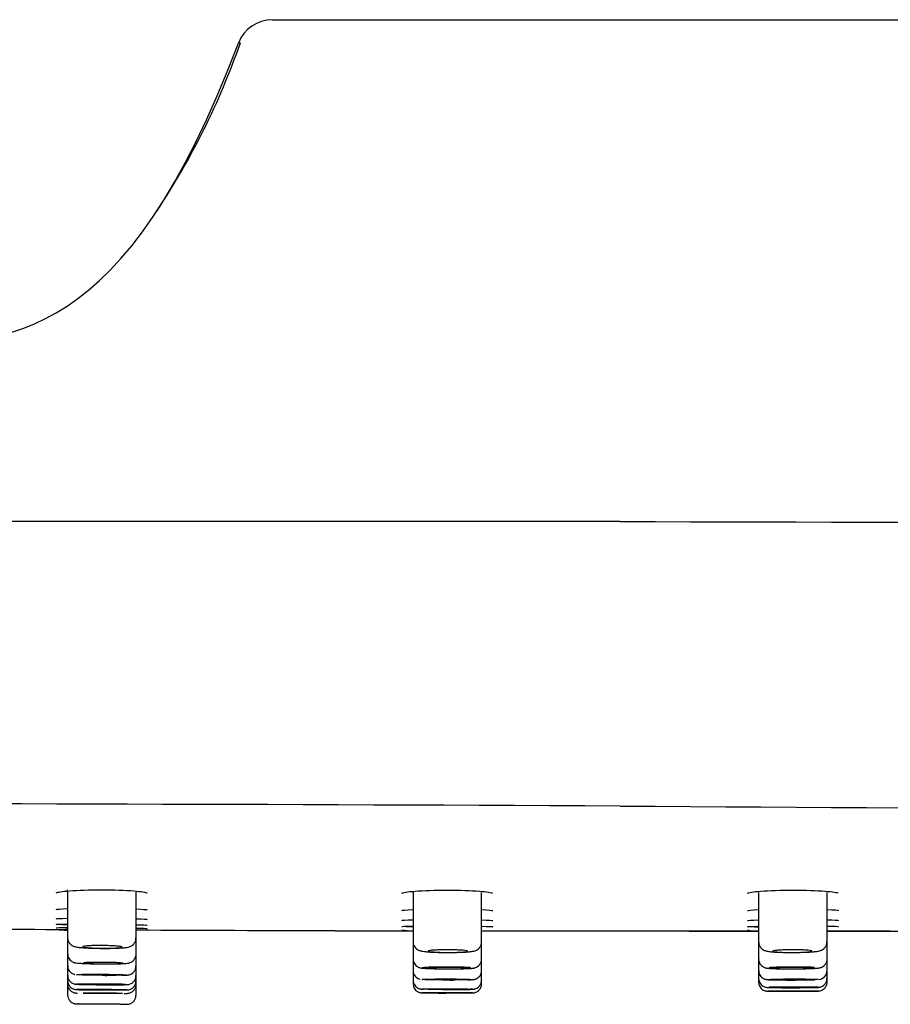
# Model space of a CAD drawing. Units: millimetres. Extents: x -18 to 967, y -35 to 880.
# Drawn here: x 808 to 857, y 742 to 796 of the extents above; entities that cross this region are included whole.
import ezdxf

# ---------------------------------------------------------------- set-up
doc = ezdxf.new("R2010")
doc.units = ezdxf.units.MM
doc.layers.add('DV3_Standard', color=7, linetype='Continuous')
doc.layers.add('Standard', color=7, linetype='Continuous')

# ---------------------------------------------------------------- blocks, each defined once
blk = doc.blocks.new('SE2')
at = {"layer": 'DV3_Standard', "color": 7}
for p, q in [((822.278, 796.299), (841.577, 796.299)), ((841.577, 796.299), (860.875, 796.299)), ((810.925, 747.891), (810.925, 745.374)), ((814.723, 745.353), (814.723, 747.887)), ((830.094, 747.87), (830.094, 745.139)), ((833.891, 745.132), (833.891, 747.871)), ((849.262, 747.871), (849.262, 745.132)), ((853.06, 745.139), (853.06, 747.87)), ((841.577, 745.745), (849.267, 745.745)), ((853.061, 745.745), (856.566, 745.745)), ((810.925, 745.374), (810.925, 744.471)), ((814.723, 744.406), (814.723, 745.353)), ((830.094, 745.139), (830.094, 744.186)), ((833.891, 744.131), (833.891, 745.132)), ((849.262, 745.132), (849.262, 744.131)), ((853.06, 744.186), (853.06, 745.139)), ((810.925, 744.471), (810.925, 743.766)), ((814.723, 743.766), (814.723, 744.406)), ((830.094, 744.186), (830.094, 743.508)), ((833.891, 743.508), (833.891, 744.131)), ((849.262, 744.131), (849.262, 743.508)), ((853.06, 743.508), (853.06, 744.186)), ((810.925, 743.766), (810.925, 743.248)), ((814.723, 743.248), (814.723, 743.766)), ((810.925, 743.248), (810.925, 742.958)), ((814.723, 742.958), (814.723, 743.248)), ((830.094, 743.508), (830.094, 742.985)), ((833.891, 742.985), (833.891, 743.508)), ((849.262, 743.508), (849.262, 743.083)), ((849.262, 743.083), (849.262, 742.899)), ((853.06, 743.083), (853.06, 743.508)), ((853.06, 742.904), (853.06, 743.083)), ((810.925, 742.958), (810.925, 742.768)), ((810.925, 742.768), (810.925, 742.161)), ((810.925, 742.768), (810.925, 742.768)), ((814.723, 742.768), (814.723, 742.958)), ((814.723, 742.161), (814.723, 742.768)), ((814.723, 742.768), (814.723, 742.768)), ((830.094, 742.985), (830.094, 742.804)), ((833.891, 742.8), (833.891, 742.985))]:
    blk.add_line(p, q, dxfattribs=at)
for centre, radius, start, end in [((822.278, 794.299), 2, 90, 159.3565), ((780.446, 809.075), 42.46, 326.5563, 340.653), ((904.113, 27041.401), 26273.024, 269.8636206, 270.1362228), ((779.051, -12890.696), 13643.508, 89.7374232, 90.2623689), ((904.047, 9804.519), 9052.066, 269.604584, 270.3958312), ((810.121, 747.955), 0.796, 355.3689, 4.7385), ((812.838, 760.325), 12.579, 261.2567, 261.2589), ((812.838, 760.325), 12.579, 278.6159, 278.6186), ((829.394, 747.94), 0.697, 352.0513, 357.4704), ((831.992, 759.94), 12.216, 261.0595, 261.0607), ((831.992, 759.94), 12.216, 278.9394, 278.9406), ((851.161, 759.94), 12.216, 261.0594, 261.0606), ((851.161, 759.94), 12.216, 278.9393, 278.9405), ((813.15, 802.088), 56.35, 267.0915, 267.7225), ((832.028, 764.072), 18.45, 262.0026, 263.9151), ((852.182, 3486.854), 2741.129, 269.778099, 269.938704), ((851.125, 764.081), 18.459, 262.2688, 264.1352), ((852.182, 3486.854), 2741.129, 270.018337, 270.339638), ((811.647, 745.49), 1.547, 258.1958, 268.6148), ((852.559, 743.543), 0.498, 276.1432, 0.3975), ((830.596, 743.547), 0.502, 180.0642, 258.0897)]:
    blk.add_arc(centre, radius, start, end, dxfattribs=at)
for centre, major_axis, ratio in [((812.885, 743.3), (-1.093, 0.007), 0.021802), ((832.016, 743.04), (-1.093, 0.002), 0.021477), ((851.138, 743.04), (1.093, 0.002), 0.021477), ((812.89, 742.771), (-1.093, 0.007), 0.013472), ((832.013, 742.506), (-1.093, 0.002), 0.013277), ((851.14, 742.605), (1.093, 0.002), 0.013277), ((812.874, 742.282), (-1.093, 0.007), 0.00238), ((831.992, 742.302), (-1.399, 0.002), 0.007326), ((832.012, 742.302), (-1.093, 0.002), 0.007326), ((851.162, 742.401), (1.399, 0.002), 0.007326), ((851.141, 742.401), (1.093, 0.002), 0.007326)]:
    blk.add_ellipse(centre, major_axis=major_axis, ratio=ratio, dxfattribs=at)
for major_axis, ratio, start_param in [((1.093, -0.007), 0.007367, 2.356242), ((-1.093, 0.008), 0.006386, 2.356241)]:
    blk.add_ellipse((812.862, 742.474), major_axis=major_axis, ratio=ratio, start_param=start_param, end_param=5.497834, dxfattribs=at)
for points, degree, knots in [([(801.248, 778.247), (801.249, 778.248), (801.249, 778.248), (801.249, 778.248), (807.692, 778.314), (814.135, 778.355), (820.407, 795.004)], 3, [0, 0, 0, 0, 0.000018, 0.000018, 0.000018, 1, 1, 1, 1]), ([(841.577, 768.452), (833.066, 768.452), (817.381, 768.451), (795.718, 768.449), (777.653, 768.446), (762.782, 768.441), (750.705, 768.436), (741.027, 768.427), (733.336, 768.421), (728.757, 768.406), (725.739, 768.409), (722.919, 768.414), (719.664, 768.423), (718.335, 768.43), (717.588, 768.435), (717.225, 768.438), (716.961, 768.441), (716.655, 768.446), (716.584, 768.45), (716.576, 768.451), (716.575, 768.451)], 3, [0, 0, 0, 0, 0.1148143, 0.2115952, 0.2922286, 0.358523, 0.4123231, 0.4556034, 0.4908225, 0.5213664, 0.5293448, 0.5500147, 0.5875403, 0.6550296, 0.6824993, 0.7131976, 0.7474228, 0.7854797, 0.9115724, 1, 1, 1, 1]), ([(810.3, 747.849), (810.349, 747.891), (810.611, 747.933), (811.493, 748), (812.158, 748.022), (813.478, 748.02), (814.137, 747.996), (815.017, 747.927), (815.279, 747.885), (815.332, 747.843)], 3, [0, 0, 0, 0, 0.237247, 0.237247, 0.501054, 0.501054, 0.76486, 0.76486, 1, 1, 1, 1]), ([(829.47, 747.829), (829.52, 747.871), (829.782, 747.914), (830.664, 747.983), (831.329, 748.006), (832.648, 748.005), (833.308, 747.982), (834.186, 747.913), (834.447, 747.87), (834.501, 747.828)], 3, [0, 0, 0, 0, 0.237139, 0.237139, 0.501355, 0.501355, 0.765571, 0.765571, 1, 1, 1, 1]), ([(848.65, 747.827), (848.7, 747.869), (848.962, 747.912), (849.844, 747.982), (850.509, 748.005), (851.829, 748.006), (852.488, 747.983), (853.366, 747.915), (853.627, 747.872), (853.681, 747.83)], 3, [0, 0, 0, 0, 0.237146, 0.237146, 0.501372, 0.501372, 0.765598, 0.765598, 1, 1, 1, 1]), ([(810.925, 745.796), (807.685, 745.816), (802.493, 745.86), (797.44, 745.918), (795.525, 745.942)], 3, [0, 0, 0, 0, 0.6164903, 1, 1, 1, 1]), ([(814.722, 745.892), (815.113, 745.886), (815.34, 745.88), (815.34, 745.876), (815.34, 745.876), (815.34, 745.876)], 3, [0, 0, 0, 0, 0.982815, 0.982815, 1, 1, 1, 1]), ([(814.735, 746.085), (815.118, 746.076), (815.339, 746.067), (815.34, 746.059), (815.34, 746.059), (815.34, 746.059)], 3, [0, 0, 0, 0, 0.982558, 0.982558, 1, 1, 1, 1]), ([(825.767, 745.745), (825.822, 745.745), (825.922, 745.745), (826.354, 745.745), (826.92, 745.745), (827.63, 745.745), (828.439, 745.745), (829.291, 745.745), (829.838, 745.745), (830.089, 745.745), (830.094, 745.745)], 3, [0, 0, 0, 0, 0.1862014, 0.3533096, 0.5024895, 0.6342305, 0.7832276, 0.9030535, 0.9983747, 1, 1, 1, 1]), ([(825.767, 745.745), (825.822, 745.745), (825.922, 745.745), (826.354, 745.745), (826.92, 745.745), (827.63, 745.745), (828.439, 745.745), (829.29, 745.745), (829.838, 745.745), (830.089, 745.745), (830.094, 745.745)], 3, [0, 0, 0, 0, 0.186201, 0.353308, 0.502488, 0.634228, 0.783225, 0.90305, 0.998371, 1, 1, 1, 1]), ([(833.885, 745.745), (834.098, 745.745), (834.725, 745.745), (835.745, 745.745), (837.004, 745.745), (838.339, 745.745), (839.916, 745.745), (840.941, 745.745), (841.588, 745.745)], 3, [0, 0, 0, 0, 0.091647, 0.265497, 0.416521, 0.587461, 0.780827, 1, 1, 1, 1]), ([(833.885, 745.745), (834.098, 745.745), (834.725, 745.745), (835.745, 745.745), (837.004, 745.745), (838.339, 745.745), (839.916, 745.745), (840.941, 745.745), (841.588, 745.745)], 3, [0, 0, 0, 0, 0.091645, 0.265495, 0.416519, 0.58746, 0.780826, 1, 1, 1, 1]), ([(833.919, 745.996), (834.294, 745.989), (834.511, 745.981), (834.511, 745.973), (834.511, 745.972), (834.511, 745.972)], 3, [0, 0, 0, 0, 0.983918, 0.983918, 1, 1, 1, 1]), ([(853.078, 746.006), (853.467, 746.001), (853.692, 745.993), (853.692, 745.985), (853.692, 745.985), (853.692, 745.985)], 3, [0, 0, 0, 0, 0.985467, 0.985467, 1, 1, 1, 1]), ([(810.925, 745.376), (810.925, 745.376), (810.914, 745.316), (810.952, 745.193), (811.028, 745.058), (811.123, 744.966), (811.216, 744.91), (811.304, 744.876), (811.402, 744.851), (811.5, 744.835), (811.578, 744.826), (811.607, 744.823)], 3, [0, 0, 0, 0, 0.000128, 0.148309, 0.266134, 0.368257, 0.461115, 0.552937, 0.678075, 0.900116, 1, 1, 1, 1]), ([(811.607, 744.823), (811.653, 744.818), (811.776, 744.806), (812.049, 744.789), (812.416, 744.776), (812.806, 744.769), (813.194, 744.769), (813.557, 744.776), (813.872, 744.79), (814.136, 744.814), (814.276, 744.83), (814.437, 744.89), (814.554, 744.965), (814.658, 745.088), (814.72, 745.232), (814.716, 745.319), (814.714, 745.355)], 3, [0, 0, 0, 0, 0.048878, 0.149036, 0.24375, 0.336885, 0.430075, 0.522898, 0.616589, 0.713108, 0.820479, 0.856122, 0.891017, 0.931798, 0.976474, 1, 1, 1, 1]), ([(811.766, 744.866), (811.776, 744.874), (811.807, 744.882), (811.857, 744.89), (811.906, 744.897), (811.976, 744.904), (812.061, 744.909), (812.145, 744.915), (812.245, 744.92), (812.354, 744.923), (812.463, 744.926), (812.583, 744.928), (812.704, 744.928), (812.825, 744.928), (812.951, 744.927), (813.07, 744.924), (813.19, 744.922), (813.307, 744.918), (813.412, 744.913), (813.517, 744.907), (813.613, 744.901), (813.692, 744.894), (813.771, 744.887), (813.834, 744.879), (813.878, 744.87), (813.921, 744.862), (813.945, 744.853), (813.949, 744.845), (813.952, 744.836), (813.934, 744.828), (813.896, 744.82), (813.858, 744.813), (813.799, 744.806), (813.725, 744.8), (813.651, 744.794), (813.559, 744.789), (813.456, 744.785), (813.354, 744.782), (813.239, 744.779), (813.12, 744.778), (813.001, 744.777), (812.876, 744.778), (812.754, 744.78), (812.633, 744.781), (812.511, 744.784), (812.401, 744.789), (812.289, 744.793), (812.186, 744.798), (812.098, 744.805), (812.009, 744.811), (811.935, 744.818), (811.88, 744.826), (811.824, 744.834), (811.787, 744.842), (811.771, 744.85), (811.761, 744.856), (811.759, 744.861), (811.766, 744.866)], 3, [0, 0, 0, 0, 0.053824, 0.053824, 0.053824, 0.107652, 0.107652, 0.107652, 0.161405, 0.161405, 0.161405, 0.215028, 0.215028, 0.215028, 0.268556, 0.268556, 0.268556, 0.322067, 0.322067, 0.322067, 0.375652, 0.375652, 0.375652, 0.429366, 0.429366, 0.429366, 0.483203, 0.483203, 0.483203, 0.5371, 0.5371, 0.5371, 0.59097, 0.59097, 0.59097, 0.644741, 0.644741, 0.644741, 0.698388, 0.698388, 0.698388, 0.751941, 0.751941, 0.751941, 0.805466, 0.805466, 0.805466, 0.859036, 0.859036, 0.859036, 0.912707, 0.912707, 0.912707, 0.966493, 0.966493, 0.966493, 1, 1, 1, 1]), ([(830.098, 745.139), (830.096, 745.129), (830.086, 745.063), (830.128, 744.937), (830.209, 744.807), (830.305, 744.721), (830.398, 744.669), (830.483, 744.638), (830.582, 744.614), (830.725, 744.593), (830.963, 744.572), (831.286, 744.555), (831.652, 744.545), (831.879, 744.544), (832.002, 744.543)], 3, [0, 0, 0, 0, 0.009628, 0.079076, 0.134822, 0.183463, 0.227696, 0.271379, 0.332269, 0.445053, 0.586493, 0.735375, 0.878537, 1, 1, 1, 1]), ([(832.04, 744.544), (831.918, 744.544), (831.794, 744.546), (831.678, 744.549), (831.562, 744.552), (831.451, 744.556), (831.355, 744.561), (831.258, 744.566), (831.173, 744.572), (831.107, 744.579), (831.04, 744.586), (830.991, 744.594), (830.962, 744.602), (830.933, 744.61), (830.924, 744.618), (830.936, 744.627), (830.949, 744.635), (830.982, 744.643), (831.034, 744.65), (831.086, 744.658), (831.158, 744.665), (831.244, 744.671), (831.33, 744.677), (831.432, 744.681), (831.542, 744.685), (831.652, 744.688), (831.773, 744.691), (831.894, 744.691), (832.016, 744.692), (832.141, 744.691), (832.26, 744.689), (832.38, 744.687), (832.496, 744.684), (832.6, 744.679), (832.703, 744.674), (832.798, 744.668), (832.874, 744.661), (832.951, 744.654), (833.013, 744.647), (833.054, 744.639), (833.095, 744.631), (833.117, 744.622), (833.118, 744.614), (833.118, 744.605), (833.098, 744.597), (833.058, 744.59), (833.018, 744.582), (832.957, 744.575), (832.881, 744.569), (832.805, 744.563), (832.711, 744.557), (832.607, 744.553), (832.504, 744.549), (832.387, 744.547), (832.268, 744.545), (832.193, 744.544), (832.117, 744.544), (832.04, 744.544)], 3, [0, 0, 0, 0, 0.053565, 0.053565, 0.053565, 0.107126, 0.107126, 0.107126, 0.16074, 0.16074, 0.16074, 0.214461, 0.214461, 0.214461, 0.268287, 0.268287, 0.268287, 0.322169, 0.322169, 0.322169, 0.376032, 0.376032, 0.376032, 0.429803, 0.429803, 0.429803, 0.483447, 0.483447, 0.483447, 0.536988, 0.536988, 0.536988, 0.590501, 0.590501, 0.590501, 0.644074, 0.644074, 0.644074, 0.697769, 0.697769, 0.697769, 0.751587, 0.751587, 0.751587, 0.805473, 0.805473, 0.805473, 0.859345, 0.859345, 0.859345, 0.913129, 0.913129, 0.913129, 0.966797, 0.966797, 0.966797, 1, 1, 1, 1]), ([(832.002, 744.543), (832.021, 744.543), (832.159, 744.542), (832.443, 744.545), (832.794, 744.555), (833.1, 744.572), (833.312, 744.593), (833.453, 744.617), (833.584, 744.655), (833.726, 744.747), (833.831, 744.872), (833.887, 745.02), (833.89, 745.109), (833.891, 745.147)], 3, [0, 0, 0, 0, 0.019486, 0.160033, 0.301016, 0.444272, 0.591332, 0.690662, 0.777024, 0.832982, 0.894124, 0.961439, 1, 1, 1, 1]), ([(849.262, 745.147), (849.267, 745.078), (849.276, 744.971), (849.356, 744.827), (849.449, 744.732), (849.543, 744.673), (849.629, 744.638), (849.722, 744.613), (849.851, 744.592), (850.057, 744.572), (850.355, 744.555), (850.714, 744.545), (850.956, 744.543), (851.096, 744.543)], 3, [0, 0, 0, 0, 0.070862, 0.129966, 0.180624, 0.226305, 0.270078, 0.325312, 0.423074, 0.569935, 0.709609, 0.856572, 1, 1, 1, 1]), ([(851.113, 744.544), (850.991, 744.544), (850.867, 744.545), (850.752, 744.547), (850.638, 744.55), (850.529, 744.554), (850.434, 744.558), (850.34, 744.563), (850.258, 744.569), (850.194, 744.576), (850.131, 744.583), (850.085, 744.59), (850.059, 744.598), (850.034, 744.606), (850.029, 744.615), (850.045, 744.623), (850.06, 744.631), (850.097, 744.64), (850.153, 744.647), (850.208, 744.655), (850.283, 744.662), (850.371, 744.668), (850.46, 744.675), (850.564, 744.68), (850.676, 744.684), (850.787, 744.687), (850.909, 744.69), (851.03, 744.691), (851.152, 744.692), (851.277, 744.692), (851.396, 744.69), (851.514, 744.688), (851.629, 744.685), (851.731, 744.68), (851.833, 744.676), (851.925, 744.67), (851.999, 744.664), (852.073, 744.657), (852.131, 744.65), (852.169, 744.642), (852.207, 744.634), (852.225, 744.626), (852.222, 744.618), (852.219, 744.609), (852.195, 744.601), (852.152, 744.593), (852.108, 744.586), (852.044, 744.578), (851.965, 744.572), (851.886, 744.566), (851.79, 744.56), (851.684, 744.556), (851.579, 744.551), (851.461, 744.548), (851.341, 744.546), (851.266, 744.545), (851.189, 744.544), (851.113, 744.544)], 3, [0, 0, 0, 0, 0.053553, 0.053553, 0.053553, 0.107104, 0.107104, 0.107104, 0.160698, 0.160698, 0.160698, 0.214398, 0.214398, 0.214398, 0.268211, 0.268211, 0.268211, 0.322095, 0.322095, 0.322095, 0.375971, 0.375971, 0.375971, 0.429758, 0.429758, 0.429758, 0.483416, 0.483416, 0.483416, 0.536964, 0.536964, 0.536964, 0.590476, 0.590476, 0.590476, 0.64404, 0.64404, 0.64404, 0.69772, 0.69772, 0.69772, 0.751522, 0.751522, 0.751522, 0.805398, 0.805398, 0.805398, 0.859272, 0.859272, 0.859272, 0.913072, 0.913072, 0.913072, 0.966762, 0.966762, 0.966762, 1, 1, 1, 1]), ([(851.096, 744.543), (851.098, 744.543), (851.219, 744.542), (851.491, 744.545), (851.854, 744.555), (852.178, 744.571), (852.445, 744.595), (852.596, 744.616), (852.741, 744.661), (852.871, 744.733), (852.983, 744.856), (853.053, 745.002), (853.053, 745.096), (853.052, 745.14)], 3, [0, 0, 0, 0, 0.00124, 0.138783, 0.276628, 0.415828, 0.558219, 0.711217, 0.771283, 0.832444, 0.891228, 0.956688, 1, 1, 1, 1]), ([(810.934, 744.471), (810.932, 744.438), (810.928, 744.357), (810.98, 744.229), (811.063, 744.117), (811.155, 744.045), (811.237, 744.003), (811.297, 743.984), (811.32, 743.978), (811.331, 743.976)], 3, [0, 0, 0, 0, 0.11991, 0.342931, 0.524794, 0.680761, 0.813706, 0.92492, 1, 1, 1, 1]), ([(811.61, 743.944), (811.653, 743.941), (811.765, 743.935), (812.022, 743.925), (812.376, 743.916), (812.758, 743.911), (813.143, 743.91), (813.505, 743.912), (813.821, 743.918), (814.075, 743.927), (814.209, 743.937), (814.306, 743.951), (814.394, 743.976), (814.496, 744.024), (814.605, 744.115), (814.69, 744.254), (814.731, 744.381), (814.72, 744.443), (814.719, 744.45)], 3, [0, 0, 0, 0, 0.047298, 0.142204, 0.233922, 0.324814, 0.415814, 0.506347, 0.597361, 0.689747, 0.786184, 0.826533, 0.850348, 0.87769, 0.912417, 0.952199, 0.99543, 1, 1, 1, 1]), ([(830.094, 744.189), (830.094, 744.189), (830.083, 744.13), (830.119, 744.01), (830.192, 743.876), (830.284, 743.787), (830.373, 743.733), (830.447, 743.704), (830.506, 743.688), (830.57, 743.677), (830.663, 743.667), (830.834, 743.656), (831.106, 743.646), (831.436, 743.639), (831.733, 743.635), (831.89, 743.635), (831.933, 743.635)], 3, [0, 0, 0, 0, 0.000098, 0.07013, 0.125084, 0.17135, 0.211145, 0.244376, 0.274338, 0.314186, 0.398088, 0.538463, 0.67396, 0.816404, 0.957136, 1, 1, 1, 1]), ([(831.933, 743.635), (832.031, 743.634), (832.233, 743.634), (832.574, 743.637), (832.904, 743.643), (833.177, 743.652), (833.343, 743.663), (833.436, 743.674), (833.518, 743.691), (833.619, 743.728), (833.731, 743.802), (833.83, 743.923), (833.889, 744.062), (833.885, 744.146), (833.883, 744.18)], 3, [0, 0, 0, 0, 0.09395, 0.228205, 0.363005, 0.499335, 0.639972, 0.717773, 0.760918, 0.800952, 0.849413, 0.905051, 0.967862, 1, 1, 1, 1]), ([(849.265, 744.182), (849.264, 744.175), (849.254, 744.111), (849.292, 743.989), (849.369, 743.86), (849.461, 743.774), (849.55, 743.722), (849.623, 743.695), (849.679, 743.681), (849.743, 743.671), (849.839, 743.661), (850.022, 743.65), (850.311, 743.641), (850.659, 743.636), (850.938, 743.634), (851.073, 743.634), (851.09, 743.634)], 3, [0, 0, 0, 0, 0.006732, 0.075623, 0.130018, 0.175984, 0.215482, 0.248295, 0.277574, 0.317934, 0.406364, 0.547958, 0.698069, 0.841413, 0.982885, 1, 1, 1, 1]), ([(851.09, 743.634), (851.213, 743.634), (851.437, 743.635), (851.797, 743.64), (852.119, 743.648), (852.381, 743.659), (852.539, 743.672), (852.63, 743.683), (852.732, 743.711), (852.832, 743.759), (852.941, 743.849), (853.026, 743.987), (853.068, 744.115), (853.057, 744.179), (853.055, 744.188)], 3, [0, 0, 0, 0, 0.117498, 0.251413, 0.385884, 0.522052, 0.661564, 0.743788, 0.778381, 0.818375, 0.869402, 0.927887, 0.991648, 1, 1, 1, 1]), ([(810.933, 743.813), (810.931, 743.789), (810.924, 743.715), (810.971, 743.59), (811.051, 743.473), (811.142, 743.397), (811.225, 743.352), (811.291, 743.33), (811.316, 743.324), (811.327, 743.322)], 3, [0, 0, 0, 0, 0.092131, 0.331001, 0.523341, 0.686368, 0.823869, 0.932185, 1, 1, 1, 1]), ([(811.81, 743.964), (811.823, 743.969), (811.856, 743.973), (811.908, 743.976), (811.96, 743.98), (812.032, 743.983), (812.118, 743.985), (812.204, 743.988), (812.306, 743.99), (812.416, 743.991), (812.525, 743.992), (812.646, 743.993), (812.767, 743.992), (812.889, 743.992), (813.015, 743.991), (813.134, 743.989), (813.253, 743.987), (813.37, 743.985), (813.474, 743.982), (813.578, 743.979), (813.672, 743.975), (813.749, 743.971), (813.826, 743.967), (813.887, 743.963), (813.928, 743.958), (813.969, 743.954), (813.991, 743.949), (813.992, 743.945), (813.992, 743.94), (813.971, 743.936), (813.931, 743.932), (813.891, 743.928), (813.831, 743.925), (813.754, 743.922), (813.678, 743.919), (813.585, 743.917), (813.481, 743.915), (813.378, 743.914), (813.261, 743.913), (813.142, 743.913), (813.023, 743.913), (812.897, 743.914), (812.776, 743.915), (812.654, 743.916), (812.533, 743.919), (812.423, 743.921), (812.313, 743.924), (812.211, 743.927), (812.124, 743.931), (812.038, 743.935), (811.965, 743.939), (811.912, 743.943), (811.859, 743.947), (811.825, 743.952), (811.811, 743.956), (811.803, 743.959), (811.803, 743.962), (811.81, 743.964)], 3, [0, 0, 0, 0, 0.053727, 0.053727, 0.053727, 0.107456, 0.107456, 0.107456, 0.161161, 0.161161, 0.161161, 0.214832, 0.214832, 0.214832, 0.268484, 0.268484, 0.268484, 0.32214, 0.32214, 0.32214, 0.375821, 0.375821, 0.375821, 0.429539, 0.429539, 0.429539, 0.483288, 0.483288, 0.483288, 0.537047, 0.537047, 0.537047, 0.590792, 0.590792, 0.590792, 0.644505, 0.644505, 0.644505, 0.698183, 0.698183, 0.698183, 0.751839, 0.751839, 0.751839, 0.805493, 0.805493, 0.805493, 0.859168, 0.859168, 0.859168, 0.912875, 0.912875, 0.912875, 0.966613, 0.966613, 0.966613, 1, 1, 1, 1]), ([(813.96, 743.278), (813.986, 743.279), (814.087, 743.282), (814.194, 743.287), (814.265, 743.291), (814.351, 743.308), (814.441, 743.34), (814.55, 743.407), (814.653, 743.523), (814.717, 743.665), (814.716, 743.756), (814.715, 743.796)], 3, [0, 0, 0, 0, 0.086362, 0.349396, 0.497178, 0.553325, 0.614498, 0.702751, 0.80864, 0.925583, 1, 1, 1, 1]), ([(833.303, 743.697), (833.239, 743.704), (833.043, 743.716), (832.588, 743.728), (832.043, 743.734), (831.49, 743.732), (831.014, 743.722), (830.686, 743.707), (830.557, 743.688), (830.646, 743.668), (830.939, 743.651), (831.392, 743.639), (831.774, 743.635), (831.975, 743.634), (831.993, 743.634)], 3, [0, 0, 0, 0, 0.090345, 0.18036, 0.270408, 0.360528, 0.450682, 0.540755, 0.630781, 0.720798, 0.810842, 0.900951, 0.991109, 1, 1, 1, 1]), ([(830.928, 743.681), (830.941, 743.685), (830.974, 743.689), (831.027, 743.693), (831.079, 743.697), (831.151, 743.701), (831.236, 743.703), (831.322, 743.706), (831.424, 743.709), (831.534, 743.71), (831.644, 743.712), (831.765, 743.713), (831.886, 743.714), (832.008, 743.714), (832.133, 743.713), (832.253, 743.712), (832.372, 743.711), (832.489, 743.709), (832.593, 743.706), (832.697, 743.704), (832.791, 743.701), (832.867, 743.697), (832.944, 743.694), (833.006, 743.69), (833.046, 743.685), (833.087, 743.681), (833.109, 743.677), (833.109, 743.672), (833.11, 743.668), (833.089, 743.664), (833.049, 743.66), (833.009, 743.656), (832.948, 743.652), (832.872, 743.649), (832.796, 743.646), (832.702, 743.643), (832.598, 743.641), (832.495, 743.639), (832.378, 743.638), (832.259, 743.637), (832.14, 743.637), (832.014, 743.637), (831.893, 743.637), (831.771, 743.638), (831.65, 743.64), (831.54, 743.642), (831.43, 743.644), (831.328, 743.647), (831.241, 743.65), (831.155, 743.653), (831.082, 743.657), (831.03, 743.661), (830.977, 743.665), (830.942, 743.669), (830.929, 743.673), (830.921, 743.676), (830.92, 743.678), (830.928, 743.681)], 3, [0, 0, 0, 0, 0.053737, 0.053737, 0.053737, 0.107475, 0.107475, 0.107475, 0.161194, 0.161194, 0.161194, 0.214879, 0.214879, 0.214879, 0.26854, 0.26854, 0.26854, 0.322194, 0.322194, 0.322194, 0.375865, 0.375865, 0.375865, 0.429568, 0.429568, 0.429568, 0.483304, 0.483304, 0.483304, 0.537058, 0.537058, 0.537058, 0.590808, 0.590808, 0.590808, 0.644533, 0.644533, 0.644533, 0.698226, 0.698226, 0.698226, 0.751892, 0.751892, 0.751892, 0.805548, 0.805548, 0.805548, 0.859215, 0.859215, 0.859215, 0.912908, 0.912908, 0.912908, 0.966632, 0.966632, 0.966632, 1, 1, 1, 1]), ([(852.368, 743.71), (852.3, 743.714), (852.098, 743.723), (851.663, 743.732), (851.11, 743.734), (850.565, 743.728), (850.111, 743.716), (849.915, 743.704), (849.851, 743.697)], 3, [0, 0, 0, 0, 0.12884, 0.303106, 0.477307, 0.651367, 0.825365, 1, 1, 1, 1]), ([(852.225, 743.681), (852.237, 743.677), (852.229, 743.672), (852.201, 743.668), (852.172, 743.664), (852.122, 743.66), (852.056, 743.656), (851.99, 743.653), (851.905, 743.649), (851.808, 743.646), (851.711, 743.644), (851.6, 743.641), (851.484, 743.64), (851.368, 743.638), (851.244, 743.637), (851.121, 743.637), (850.999, 743.637), (850.875, 743.637), (850.761, 743.638), (850.646, 743.639), (850.537, 743.641), (850.442, 743.644), (850.348, 743.646), (850.266, 743.649), (850.202, 743.653), (850.139, 743.656), (850.093, 743.66), (850.067, 743.664), (850.042, 743.669), (850.037, 743.673), (850.053, 743.677), (850.069, 743.682), (850.106, 743.686), (850.161, 743.69), (850.216, 743.694), (850.291, 743.698), (850.38, 743.701), (850.468, 743.704), (850.572, 743.707), (850.683, 743.709), (850.795, 743.711), (850.916, 743.713), (851.038, 743.713), (851.16, 743.714), (851.286, 743.714), (851.404, 743.713), (851.523, 743.712), (851.638, 743.71), (851.74, 743.708), (851.842, 743.706), (851.934, 743.703), (852.008, 743.7), (852.082, 743.697), (852.14, 743.693), (852.178, 743.689), (852.201, 743.686), (852.217, 743.684), (852.225, 743.681)], 3, [0, 0, 0, 0, 0.05375, 0.05375, 0.05375, 0.107501, 0.107501, 0.107501, 0.161243, 0.161243, 0.161243, 0.214959, 0.214959, 0.214959, 0.268643, 0.268643, 0.268643, 0.322305, 0.322305, 0.322305, 0.375962, 0.375962, 0.375962, 0.429634, 0.429634, 0.429634, 0.483336, 0.483336, 0.483336, 0.53707, 0.53707, 0.53707, 0.590823, 0.590823, 0.590823, 0.644574, 0.644574, 0.644574, 0.698302, 0.698302, 0.698302, 0.751995, 0.751995, 0.751995, 0.805659, 0.805659, 0.805659, 0.859313, 0.859313, 0.859313, 0.912979, 0.912979, 0.912979, 0.966673, 0.966673, 0.966673, 1, 1, 1, 1]), ([(810.933, 743.283), (810.931, 743.258), (810.924, 743.184), (810.97, 743.059), (811.05, 742.942), (811.141, 742.866), (811.226, 742.82), (811.295, 742.797), (811.341, 742.788), (811.372, 742.783), (811.408, 742.779), (811.441, 742.777), (811.474, 742.776), (811.488, 742.775)], 3, [0, 0, 0, 0, 0.059171, 0.212287, 0.335326, 0.439255, 0.526549, 0.595372, 0.642726, 0.685458, 0.749209, 0.901885, 1, 1, 1, 1]), ([(811.43, 743.31), (811.451, 743.306), (811.565, 743.297), (811.926, 743.285), (812.423, 743.276), (812.981, 743.272), (813.515, 743.272), (813.943, 743.277), (814.2, 743.286), (814.247, 743.298), (814.077, 743.31), (813.716, 743.322), (813.219, 743.331), (812.661, 743.336), (812.127, 743.336), (811.699, 743.331), (811.441, 743.322), (811.41, 743.314), (811.43, 743.31)], 3, [0, 0, 0, 0, 0.062535, 0.125014, 0.187466, 0.249916, 0.312391, 0.374918, 0.43746, 0.499944, 0.562398, 0.624848, 0.687319, 0.749838, 0.812384, 0.874874, 0.93733, 1, 1, 1, 1]), ([(812.715, 742.755), (812.788, 742.754), (812.968, 742.753), (813.293, 742.752), (813.633, 742.752), (813.918, 742.753), (814.132, 742.757), (814.21, 742.759), (814.279, 742.765), (814.33, 742.773), (814.408, 742.795), (814.522, 742.853), (814.636, 742.965), (814.713, 743.117), (814.716, 743.214), (814.716, 743.264)], 3, [0, 0, 0, 0, 0.067988, 0.196421, 0.324917, 0.453939, 0.584437, 0.717513, 0.747064, 0.766358, 0.792767, 0.834359, 0.895362, 0.954042, 1, 1, 1, 1]), ([(830.101, 743.01), (830.099, 742.987), (830.092, 742.913), (830.138, 742.788), (830.218, 742.671), (830.309, 742.594), (830.394, 742.548), (830.465, 742.525), (830.511, 742.516), (830.542, 742.511), (830.577, 742.508), (830.61, 742.506), (830.643, 742.504), (830.659, 742.504)], 3, [0, 0, 0, 0, 0.05672, 0.210414, 0.333702, 0.437779, 0.525248, 0.594421, 0.641944, 0.683956, 0.745504, 0.889465, 1, 1, 1, 1]), ([(830.601, 743.043), (830.622, 743.039), (830.736, 743.031), (831.098, 743.021), (831.596, 743.015), (832.154, 743.013), (832.687, 743.016), (833.114, 743.022), (833.371, 743.033), (833.418, 743.045), (833.248, 743.056), (832.886, 743.066), (832.388, 743.073), (831.83, 743.075), (831.296, 743.072), (830.869, 743.065), (830.612, 743.055), (830.581, 743.047), (830.601, 743.043)], 3, [0, 0, 0, 0, 0.062565, 0.125087, 0.187593, 0.250048, 0.312477, 0.374909, 0.437369, 0.499883, 0.562413, 0.624969, 0.687437, 0.749962, 0.812462, 0.874914, 0.937343, 1, 1, 1, 1]), ([(831.885, 742.489), (831.954, 742.489), (832.131, 742.489), (832.454, 742.489), (832.794, 742.491), (833.081, 742.493), (833.297, 742.498), (833.381, 742.501), (833.448, 742.506), (833.508, 742.517), (833.587, 742.541), (833.699, 742.601), (833.81, 742.715), (833.883, 742.865), (833.884, 742.958), (833.884, 743.004)], 3, [0, 0, 0, 0, 0.06474, 0.193294, 0.321843, 0.450978, 0.581429, 0.714212, 0.750607, 0.769635, 0.797982, 0.83845, 0.899093, 0.958045, 1, 1, 1, 1]), ([(833.127, 743.024), (833.155, 743.025), (833.256, 743.028), (833.364, 743.034), (833.434, 743.038), (833.519, 743.055), (833.609, 743.086), (833.717, 743.152), (833.82, 743.268), (833.885, 743.411), (833.884, 743.502), (833.883, 743.543)], 3, [0, 0, 0, 0, 0.088933, 0.351055, 0.497806, 0.554457, 0.614409, 0.70213, 0.807904, 0.924242, 1, 1, 1, 1]), ([(849.267, 743.107), (849.265, 743.097), (849.255, 743.031), (849.294, 742.909), (849.371, 742.783), (849.462, 742.699), (849.549, 742.649), (849.623, 742.622), (849.674, 742.611), (849.707, 742.606), (849.739, 742.603), (849.792, 742.599), (849.897, 742.596), (850.114, 742.592), (850.393, 742.59), (850.595, 742.589), (850.7, 742.589)], 3, [0, 0, 0, 0, 0.011883, 0.08854, 0.149124, 0.19996, 0.242873, 0.277477, 0.301688, 0.321172, 0.347195, 0.400795, 0.554344, 0.708472, 0.870032, 1, 1, 1, 1]), ([(849.268, 743.541), (849.266, 743.525), (849.257, 743.457), (849.3, 743.334), (849.378, 743.211), (849.469, 743.131), (849.556, 743.082), (849.626, 743.058), (849.675, 743.047), (849.717, 743.04), (849.775, 743.034), (849.872, 743.029), (850.071, 743.022), (850.361, 743.017), (850.712, 743.015), (851.09, 743.014), (851.474, 743.015), (851.833, 743.019), (852.148, 743.024), (852.289, 743.028), (852.368, 743.031)], 3, [0, 0, 0, 0, 0.009996, 0.051929, 0.085341, 0.113545, 0.137415, 0.156478, 0.171134, 0.187204, 0.215741, 0.286094, 0.37392, 0.466415, 0.556498, 0.646167, 0.735905, 0.825242, 0.914964, 1, 1, 1, 1]), ([(852.552, 743.043), (852.573, 743.047), (852.541, 743.055), (852.284, 743.065), (851.857, 743.072), (851.323, 743.075), (850.765, 743.073), (850.267, 743.066), (849.906, 743.056), (849.736, 743.045), (849.783, 743.033), (850.039, 743.022), (850.467, 743.016), (851, 743.013), (851.557, 743.015), (852.055, 743.021), (852.417, 743.031), (852.531, 743.039), (852.552, 743.043)], 3, [0, 0, 0, 0, 0.062657, 0.125086, 0.187538, 0.250038, 0.312563, 0.375031, 0.437587, 0.500117, 0.562631, 0.625091, 0.687523, 0.749952, 0.812407, 0.874913, 0.937435, 1, 1, 1, 1]), ([(850.7, 742.589), (850.724, 742.589), (850.853, 742.588), (851.145, 742.588), (851.52, 742.589), (851.876, 742.592), (852.18, 742.596), (852.414, 742.6), (852.543, 742.606), (852.593, 742.606), (852.68, 742.622), (852.76, 742.647), (852.872, 742.709), (852.981, 742.823), (853.052, 742.972), (853.053, 743.065), (853.052, 743.109)], 3, [0, 0, 0, 0, 0.021717, 0.13675, 0.251051, 0.36546, 0.480153, 0.595624, 0.713098, 0.778604, 0.795935, 0.821686, 0.857566, 0.911286, 0.963837, 1, 1, 1, 1]), ([(810.928, 742.982), (810.933, 742.919), (810.942, 742.818), (811.018, 742.684), (811.105, 742.594), (811.194, 742.537), (811.271, 742.506), (811.33, 742.492), (811.363, 742.487), (811.384, 742.485), (811.408, 742.483), (811.441, 742.482), (811.491, 742.48), (811.531, 742.479)], 3, [0, 0, 0, 0, 0.141767, 0.263736, 0.365111, 0.450598, 0.520526, 0.571701, 0.602504, 0.630452, 0.67313, 0.774134, 1, 1, 1, 1]), ([(810.933, 742.792), (810.931, 742.767), (810.924, 742.692), (810.971, 742.567), (811.051, 742.452), (811.141, 742.375), (811.227, 742.33), (811.3, 742.306), (811.352, 742.296), (811.381, 742.293), (811.394, 742.292), (811.405, 742.292), (811.418, 742.291), (811.432, 742.291), (811.459, 742.29), (811.476, 742.29)], 3, [0, 0, 0, 0, 0.062776, 0.220273, 0.346845, 0.453576, 0.542971, 0.6147, 0.666268, 0.690046, 0.707042, 0.72753, 0.764567, 0.870725, 1, 1, 1, 1]), ([(814.139, 742.77), (814.077, 742.773), (813.886, 742.778), (813.51, 742.784), (813.165, 742.788), (812.892, 742.791), (812.617, 742.792), (812.349, 742.793), (812.099, 742.793), (811.804, 742.792), (811.524, 742.789), (811.387, 742.783), (811.468, 742.775), (811.754, 742.766), (812.129, 742.76), (812.464, 742.756), (812.634, 742.755), (812.714, 742.754)], 3, [0, 0, 0, 0, 0.091507, 0.182683, 0.228639, 0.274332, 0.32028, 0.366055, 0.411894, 0.457812, 0.549044, 0.640228, 0.731403, 0.822605, 0.913875, 0.959733, 1, 1, 1, 1]), ([(811.831, 742.489), (811.635, 742.488), (811.529, 742.487), (811.422, 742.486), (811.422, 742.484), (811.422, 742.482), (811.528, 742.479), (811.634, 742.477), (811.83, 742.474), (812.026, 742.471), (812.284, 742.469), (812.541, 742.466), (812.822, 742.465), (813.099, 742.463), (813.357, 742.462), (813.613, 742.461), (813.81, 742.462)], 2, [0, 0, 0, 0.125, 0.125, 0.25, 0.25, 0.375, 0.375, 0.5, 0.5, 0.625, 0.625, 0.75, 0.75, 0.875, 0.875, 1, 1, 1]), ([(813.81, 742.462), (814.006, 742.461), (814.113, 742.462), (814.219, 742.463), (814.219, 742.465), (814.219, 742.466), (814.112, 742.469), (814.005, 742.471), (813.808, 742.474), (813.612, 742.477), (813.355, 742.479), (813.098, 742.482), (812.819, 742.484), (812.542, 742.486), (812.284, 742.487), (812.028, 742.488), (811.831, 742.489)], 2, [0, 0, 0, 0.125, 0.125, 0.25, 0.25, 0.375, 0.375, 0.5, 0.5, 0.625, 0.625, 0.75, 0.75, 0.875, 0.875, 1, 1, 1]), ([(813.827, 742.462), (813.856, 742.462), (813.97, 742.461), (814.121, 742.462), (814.206, 742.463), (814.245, 742.464), (814.28, 742.467), (814.337, 742.476), (814.44, 742.507), (814.565, 742.588), (814.67, 742.721), (814.723, 742.861), (814.717, 742.939), (814.715, 742.964)], 3, [0, 0, 0, 0, 0.059002, 0.276698, 0.496042, 0.557617, 0.580862, 0.605212, 0.67106, 0.760226, 0.858328, 0.959585, 1, 1, 1, 1]), ([(814.062, 742.273), (814.107, 742.273), (814.171, 742.273), (814.211, 742.274), (814.228, 742.274), (814.245, 742.274), (814.263, 742.275), (814.31, 742.28), (814.386, 742.298), (814.493, 742.347), (814.607, 742.439), (814.692, 742.582), (814.732, 742.709), (814.721, 742.769), (814.72, 742.774)], 3, [0, 0, 0, 0, 0.198058, 0.337602, 0.413752, 0.439728, 0.455864, 0.477402, 0.54964, 0.622863, 0.735718, 0.859782, 0.990614, 1, 1, 1, 1]), ([(830.098, 742.802), (830.102, 742.741), (830.109, 742.642), (830.183, 742.508), (830.271, 742.417), (830.36, 742.359), (830.439, 742.327), (830.498, 742.313), (830.533, 742.308), (830.554, 742.305), (830.577, 742.304), (830.619, 742.302), (830.713, 742.3), (830.924, 742.297), (831.208, 742.295), (831.553, 742.293), (831.778, 742.292), (831.904, 742.292)], 3, [0, 0, 0, 0, 0.059657, 0.113712, 0.158518, 0.196396, 0.227482, 0.250462, 0.264315, 0.276527, 0.294764, 0.336749, 0.470408, 0.600925, 0.738478, 0.875092, 1, 1, 1, 1]), ([(833.31, 742.511), (833.248, 742.513), (833.057, 742.518), (832.681, 742.522), (832.336, 742.525), (832.063, 742.526), (831.788, 742.526), (831.432, 742.525), (831.029, 742.523), (830.695, 742.518), (830.558, 742.511), (830.639, 742.503), (830.925, 742.496), (831.3, 742.492), (831.645, 742.49), (831.918, 742.489), (832.193, 742.488), (832.549, 742.489), (832.952, 742.491), (833.287, 742.497), (833.425, 742.504), (833.371, 742.509), (833.31, 742.511)], 3, [0, 0, 0, 0, 0.062581, 0.124935, 0.156364, 0.187613, 0.219036, 0.250341, 0.31279, 0.375182, 0.437542, 0.499895, 0.562268, 0.624686, 0.656048, 0.687442, 0.718707, 0.750142, 0.812504, 0.875065, 0.93751, 1, 1, 1, 1]), ([(833.241, 742.295), (833.29, 742.296), (833.355, 742.297), (833.398, 742.298), (833.433, 742.301), (833.47, 742.305), (833.536, 742.318), (833.64, 742.359), (833.765, 742.452), (833.857, 742.597), (833.9, 742.732), (833.888, 742.796), (833.887, 742.806)], 3, [0, 0, 0, 0, 0.232546, 0.380726, 0.435572, 0.465106, 0.506247, 0.595256, 0.71154, 0.846016, 0.979428, 1, 1, 1, 1]), ([(849.27, 742.899), (849.268, 742.869), (849.263, 742.791), (849.313, 742.664), (849.395, 742.551), (849.486, 742.478), (849.571, 742.434), (849.641, 742.412), (849.689, 742.404), (849.715, 742.401), (849.735, 742.399), (849.765, 742.397), (849.82, 742.396), (849.96, 742.394), (850.195, 742.392), (850.381, 742.392), (850.48, 742.391)], 3, [0, 0, 0, 0, 0.03792, 0.11596, 0.178914, 0.232076, 0.276564, 0.311821, 0.334943, 0.350472, 0.368717, 0.40214, 0.504842, 0.675227, 0.855405, 1, 1, 1, 1]), ([(850.7, 742.588), (850.785, 742.588), (850.962, 742.588), (851.236, 742.588), (851.508, 742.589), (851.853, 742.591), (852.229, 742.596), (852.514, 742.603), (852.595, 742.61), (852.458, 742.617), (852.124, 742.622), (851.722, 742.625), (851.366, 742.625), (851.09, 742.625), (850.817, 742.624), (850.472, 742.622), (850.096, 742.617), (849.905, 742.613), (849.844, 742.61)], 3, [0, 0, 0, 0, 0.041116, 0.082829, 0.124714, 0.166556, 0.249834, 0.33305, 0.41624, 0.49944, 0.582682, 0.666001, 0.707767, 0.749691, 0.791383, 0.833315, 0.916506, 1, 1, 1, 1]), ([(850.48, 742.391), (850.5, 742.391), (850.616, 742.391), (850.897, 742.391), (851.274, 742.391), (851.65, 742.392), (851.989, 742.394), (852.268, 742.397), (852.473, 742.4), (852.549, 742.402), (852.596, 742.404), (852.636, 742.409), (852.7, 742.421), (852.804, 742.46), (852.931, 742.553), (853.025, 742.7), (853.068, 742.835), (853.057, 742.9), (853.055, 742.909)], 3, [0, 0, 0, 0, 0.019172, 0.124817, 0.230349, 0.335866, 0.441422, 0.547108, 0.653179, 0.761107, 0.787696, 0.798924, 0.813472, 0.846739, 0.890596, 0.94241, 0.992511, 1, 1, 1, 1]), ([(810.928, 742.187), (810.933, 742.124), (810.942, 742.023), (811.018, 741.889), (811.105, 741.799), (811.194, 741.742), (811.271, 741.711), (811.33, 741.697), (811.363, 741.692), (811.384, 741.69), (811.408, 741.688), (811.441, 741.686), (811.491, 741.685), (811.531, 741.684)], 3, [0, 0, 0, 0, 0.14177, 0.263738, 0.365113, 0.4506, 0.520527, 0.571703, 0.602505, 0.630453, 0.673131, 0.774135, 1, 1, 1, 1]), ([(813.827, 741.666), (813.856, 741.666), (813.97, 741.666), (814.121, 741.667), (814.206, 741.668), (814.245, 741.669), (814.28, 741.672), (814.337, 741.681), (814.44, 741.712), (814.565, 741.793), (814.67, 741.926), (814.723, 742.065), (814.717, 742.143), (814.715, 742.169)], 3, [0, 0, 0, 0, 0.059002, 0.276699, 0.496043, 0.557618, 0.580863, 0.605213, 0.671061, 0.760228, 0.85833, 0.959587, 1, 1, 1, 1]), ([(813.81, 741.666), (813.613, 741.666), (813.357, 741.667), (813.1, 741.668), (812.822, 741.669), (812.542, 741.671), (812.284, 741.674), (812.027, 741.676), (811.83, 741.679), (811.636, 741.681), (811.53, 741.684)], 2, [0, 0, 0, 0.2003611, 0.2003611, 0.4007221, 0.4007221, 0.6010832, 0.6010832, 0.8014443, 0.8014443, 1, 1, 1])]:
    blk.add_open_spline(points, degree=degree, knots=knots, dxfattribs=at)
for points in [[(820.511, 795.004), (820.442, 795.004), (820.407, 795.004), (820.407, 795.004)], [(810.293, 746.923), (810.316, 746.942), (810.535, 746.961), (810.899, 746.974)], [(814.735, 746.96), (815.093, 746.944), (815.31, 746.924), (815.338, 746.904)], [(829.464, 746.869), (829.488, 746.889), (829.706, 746.909), (830.067, 746.924)], [(833.903, 746.92), (834.262, 746.904), (834.479, 746.884), (834.508, 746.864)], [(848.644, 746.863), (848.668, 746.883), (848.878, 746.903), (849.227, 746.919)], [(853.073, 746.925), (853.438, 746.909), (853.659, 746.89), (853.689, 746.87)], [(810.291, 746.412), (810.306, 746.423), (810.527, 746.434), (810.9, 746.441)], [(814.735, 746.417), (815.101, 746.406), (815.32, 746.392), (815.339, 746.38)], [(829.462, 746.323), (829.478, 746.335), (829.698, 746.348), (830.068, 746.357)], [(833.904, 746.35), (834.27, 746.339), (834.489, 746.326), (834.51, 746.314)], [(848.643, 746.313), (848.659, 746.326), (848.869, 746.339), (849.225, 746.349)], [(853.073, 746.357), (853.447, 746.348), (853.67, 746.336), (853.691, 746.323)], [(810.29, 746.101), (810.3, 746.109), (810.522, 746.114), (810.9, 746.116)], [(810.29, 745.915), (810.297, 745.919), (810.519, 745.923), (810.9, 745.923)], [(810.911, 745.896), (810.75, 745.899), (810.617, 745.902), (810.516, 745.904)], [(810.911, 746.075), (810.759, 746.079), (810.632, 746.082), (810.534, 746.086)], [(825.767, 745.745), (822.056, 745.746), (818.368, 745.756), (814.723, 745.774)], [(829.461, 745.986), (829.472, 745.993), (829.686, 746), (830.051, 746.005)], [(830.079, 745.962), (829.93, 745.964), (829.805, 745.967), (829.708, 745.97)], [(848.642, 745.973), (848.653, 745.981), (848.863, 745.989), (849.221, 745.996)], [(849.245, 745.952), (849.103, 745.954), (848.984, 745.956), (848.89, 745.959)], [(811.621, 744.825), (811.649, 744.822), (811.679, 744.819), (811.711, 744.816)], [(812.983, 743.273), (813.029, 743.273), (813.068, 743.273), (813.107, 743.272)], [(832.156, 743.014), (832.201, 743.014), (832.239, 743.014), (832.277, 743.014)], [(812.558, 742.756), (812.607, 742.755), (812.657, 742.755), (812.715, 742.755)], [(831.723, 742.49), (831.774, 742.49), (831.826, 742.489), (831.885, 742.489)]]:
    blk.add_open_spline(points, degree=3, dxfattribs=at)

msp = doc.modelspace()

# ---------------------------------------------------------------- block references
at = {"layer": 'Standard'}
msp.add_blockref('SE2', (0, 0), dxfattribs=at)

doc.saveas('drawing.dxf')
